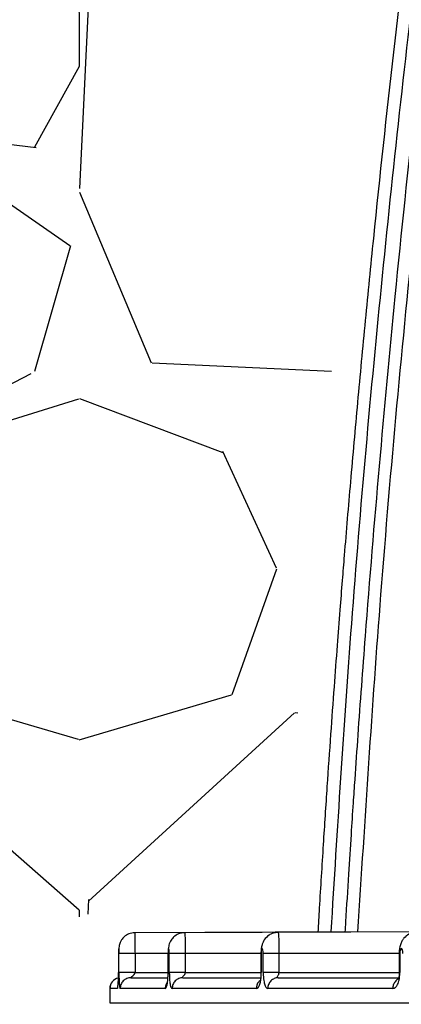
# Model space of a CAD drawing. Units: inches. Extents: x 1944 to 2407, y -1065 to -328.
# Drawn here: x 2015 to 2017, y -1042 to -1037 of the extents above; entities that cross this region are included whole.
import ezdxf

# ---------------------------------------------------------------- set-up
doc = ezdxf.new("R2010")
doc.units = ezdxf.units.IN
doc.header["$MEASUREMENT"] = 0
doc.linetypes.add('HIDDEN', pattern=[0.375, 0.25, -0.125])
doc.layers.add('0-BACKFILL INITIAL', color=253, linetype='Continuous')
doc.layers.add('Viewport', color=3, linetype='HIDDEN', plot=False)

msp = doc.modelspace()

# ---------------------------------------------------------------- hatches: boundary and pattern name
at = {"layer": '0-BACKFILL INITIAL'}
h = msp.add_hatch(dxfattribs=at)
h.set_pattern_fill('GRAVEL', color=256, scale=5)
h.set_pattern_definition([(228.012787504, (3.6, 5), (-40.00000000000031, -45.00000000000001), [0.67268, -66.5954402353685]), (184.969740728, (3.15, 4.5), (59.99999999999987, 5.000000000000176), [1.15434, -114.27962380615]), (132.510447078, (2, 4.4), (50.00000000000058, -54.99999999999932), [0.8139400000000001, -80.5801629804985]), (267.273689006, (0.05, 3.15), (5.000000000000121, 100.0000000000001), [1.05119, -104.067790208145]), (292.833654178, (0, 2.1), (-24.99999999999994, 60.00000000000014), [1.030775, -102.0468656404415]), (357.273689006, (0.4, 1.15), (-100.0000000000001, 5.000000000000128), [1.05119, -104.067790208145]), (37.6942404667, (1.45, 1.1), (-64.99999999999999, -49.99999999999986), [1.390145, -137.62424274458]), (72.2553283749, (2.55, 1.95), (35.00000000000014, 110), [1.31244, -129.9316074840669]), (121.429565615, (2.95, 3.2), (-40.0000000000001, 64.99999999999994), [1.05475, -104.420365548645]), (175.236358309, (2.4, 4.1), (54.99999999999992, -5.00000000000019), [1.20416, -59.0038128939615]), (222.397437798, (1.2, 4.2), (-59.99999999999982, -54.99999999999986), [1.55724, -154.1668750239745]), (138.814074834, (5, 3.1), (-35.00000000000016, 30), [0.5315049999999999, -52.61922406367349]), (171.46923439, (4.600000000000001, 3.45), (64.99999999999999, -9.999999999999975), [1.011185, -100.107557080785]), (225, (3.6, 3.6), (-5.551115123125783e-16, -4.999999999999664), [0.707105, -6.3639628118655]), (203.198590514, (3.25, 4.2), (24.99999999999995, 9.999999999999877), [0.38079, -37.6980755293195]), (291.801409486, (2.9, 4.050000000000001), (-4.99999999999842, 15.00000000000051), [0.538515, -26.3873090356725]), (30.96375653209999, (3.1, 3.55), (15.00000000000027, 9.999999999999897), [0.874645, -28.2801144742265]), (161.565051177, (3.85, 4), (10.00000000000006, -4.999999999999884), [0.632455, -15.178933300842]), (16.389540334, (0, 4.050000000000001), (49.99999999999983, 15.00000000000022), [0.886, -87.714225733347]), (70.3461759419, (0.8500000000000001, 4.3), (-20.0000000000061, -55.00000000001698), [0.7433049999999999, -73.58703873659499]), (293.198590514, (3.85, 5), (-9.999999999999853, 24.99999999999996), [0.761575, -37.3172905293195]), (343.610459666, (4.149999999999999, 4.3), (-49.99999999999983, 15.00000000000022), [0.8859999999999999, -87.71422573334497]), (339.44395478, (0, 0.95), (-25.00000000000018, 10.00000000000012), [0.8543999999999999, -41.86561872658749]), (294.775140569, (0.8, 0.65), (-25.00000000000003, 55.00000000000001), [0.71589, -70.87321531638]), (66.8014094864, (3.9, 0), (9.999999999999906, 24.99999999999985), [0.761575, -37.3172905293195]), (17.3540246363, (4.2, 0.7000000000000001), (-64.99999999999989, -19.99999999999982), [0.838155, -82.97711807120001]), (69.44395478040002, (1.45, 0), (-10.00000000000004, -24.99999999999977), [0.4272, -42.29281872658749]), (101.309932474, (3.6, 0), (-4.999999999999819, 20.00000000000006), [0.25495, -25.240147567964]), (165.963756532, (3.55, 0.25), (14.99999999999979, -5.000000000000007), [1.030775, -19.5847531280885]), (186.009005957, (2.55, 0.5), (50.00000000000023, 4.999999999999916), [0.9552499999999999, -94.56961587271401]), (303.690067526, (3.1, 3.1), (-4.999999999999936, 9.999999999999929), [0.7211099999999998, -17.30664637732]), (353.157226587, (3.5, 2.5), (85.00000000000007, -10.00000000000026), [1.25897, -124.6378131201415]), (60.9453959009, (4.75, 2.35), (-19.99999999999988, -34.99999999999989), [0.51478, -50.963370704935]), (90, (5, 2.8), (-4.999999999999999, 5), [0.3, -4.699999999999999]), (120.256437164, (2.45, 0.65), (20.00000000000004, -35.00000000000004), [0.69462, -68.76759994724901]), (48.01278750420001, (2.1, 1.25), (40, 44.99999999999987), [1.34536, -65.92276023536849]), (0, (3, 2.25), (5, 5), [1.3, -3.7]), (325.3048464690001, (4.3, 2.25), (50.0000000000007, -34.99999999999913), [0.7905699999999999, -78.26637150420999]), (254.054604099, (4.95, 1.8), (-5.000000000000188, -20.00000000000002), [0.72801, -35.6725394464025]), (207.645975364, (4.75, 1.1), (-94.99999999999974, -50.00000000000024), [1.185325, -117.347370911297]), (175.42607874, (3.7, 0.55), (-64.99999999999977, 5.000000000000007), [1.253995, -124.1453670398445])])
edge = h.paths.add_edge_path()
edge.add_line((2040.365969682313, -1019.815851493502), (1989.58672424447, -1019.879075011081))
edge.add_line((1989.58672424447, -1019.879075011081), (1989.528341698967, -1042.131717741896))
edge.add_line((1989.528341698967, -1042.131717741896), (2014.864130457097, -1042.131716393515))
edge.add_arc((2015.145690828085, -1042.165150326493), 0.2835384813128269, 88.44402172349947, 173.2281131531994, ccw=False)
edge.add_line((2015.15338992032, -1041.881716393514), (2015.815338260747, -1041.881716393514))
edge.add_arc((2015.795575834363, -1041.48649306238), 0.3957171148294144, 272.8625874085969, 352.3657201661589)
edge.add_arc((2094.984374059455, -1047.552314301186), 79.02570192376155, 165.4510090578017, 175.6360119453807, ccw=False)
edge.add_arc((2020.462815793318, -1028.821574067447), 2.266713861836329, 82.24367554478903, 150.3563231403257, ccw=False)
edge.add_arc((2021.45326702572, -1027.513063094126), 1.1607876990999, 59.661851878984294, 126.136842760955, ccw=False)
edge.add_arc((2010.875950401281, -1030.901591156379), 11.99591348627896, 12.540616641311487, 21.46838038498089, ccw=False)
edge.add_line((2022.585669330899, -1028.29689866788), (2022.959752738864, -1026.722375345994))
edge.add_arc((2023.520631425487, -1027.423359425503), 0.8977547442548871, 52.78765832145808, 128.6643644096549, ccw=False)
edge.add_line((2024.063567168791, -1026.708387846016), (2024.576597156131, -1028.556389533141))
edge.add_line((2024.576597156131, -1028.556389533141), (2024.685028128902, -1028.727048203729))
edge.add_line((2024.685028128902, -1028.727048203729), (2026.030461798765, -1028.740485140389))
edge.add_arc((1938.083012246543, -999.3700951866062), 92.72202375260058, 341.5330591094651, 342.6413591595874)
edge.add_line((2026.582098913256, -1027.033886465739), (2026.824269847776, -1026.818879520832))
edge.add_arc((2027.815593151702, -1027.897350451068), 1.464862259829115, 19.98478094941919, 132.5890145931643, ccw=False)
edge.add_line((2029.192246439356, -1027.396703703489), (2029.554456920158, -1028.675019970067))
edge.add_arc((2030.588621037491, -1041.30753300978), 12.67477341494165, 83.45401005796691, 94.68009798177428, ccw=False)
edge.add_line((2032.033553995599, -1028.715390623884), (2032.282736048774, -1027.389011775377))
edge.add_arc((2033.707968992196, -1027.959312579073), 1.535099980362699, 3.1419039994221976, 158.1913953712148, ccw=False)
edge.add_line((2035.240761490163, -1027.875175144568), (2035.409258210623, -1028.679217017978))
edge.add_arc((2036.691512104844, -1043.169325096498), 14.54673183833527, 85.02891452211139, 95.05702664353089, ccw=False)
edge.add_line((2037.952030035814, -1028.677309994307), (2038.34857201075, -1027.071133271158))
edge.add_arc((2039.534482650912, -1027.781476537199), 1.38237896470418, 58.43149843562361, 149.0790031381125, ccw=False)
edge.add_line((2040.258182353223, -1026.603669106873), (2040.321512293859, -1026.0245124014))
edge.add_arc((2048.798304480544, -1024.516820780519), 8.609828093516938, 167.678227133628, 190.0852259224802, ccw=False)
edge.add_line((2040.386807646447, -1022.679469205591), (2040.365532924102, -1021.787811962235))
edge.add_arc((2083.966881447219, -1022.839674744507), 43.61403453416159, 178.6180333305639, 181.598525804647)
edge.add_line((2040.369820050756, -1024.056328327124), (2040.355751838898, -1023.428582413939))
edge.add_arc((2001.015430684492, -1022.140227291438), 39.36141165473482, 358.1242924240325, 361.1265689764284)
edge.add_line((2040.369233875262, -1021.366339783047), (2040.369969468039, -1021.588500061514))
edge.add_line((2040.369969468039, -1021.588500061514), (2040.369004002519, -1022.510174974533))
edge.add_line((2040.369004002519, -1022.510174974533), (2040.366176567782, -1024.091356920909))
edge.add_arc((2040.332414700036, -1025.598395818814), 1.507417030390823, 88.7166296682884, 94.00518410080204)
edge.add_line((2040.227126545674, -1024.094660300825), (2040.225586398296, -1025.802507716915))
edge.add_line((2040.225586398296, -1025.802507716915), (2040.367923600627, -1020.886017172547))
edge.add_line((2040.367923600627, -1020.886017172547), (2040.36936030527, -1020.431303735566))
edge.add_line((2040.36936030527, -1020.431303735566), (2040.365969682313, -1019.815851493502))

# ---------------------------------------------------------------- linework, layer by layer
at = {"color": 7, "linetype": 'Continuous', "lineweight": 25}
for p, q in [((2016.513261313356, -1041.988256001803), (2015.341022276595, -1041.993370891872)), ((2016.916823331497, -1041.987188891919), (2015.619042598316, -1041.992851564462)), ((2017.581663789747, -1041.985422430969), (2016.139453073592, -1041.99171530221)), ((2015.250098582929, -1042.107812292681), (2015.250098582929, -1042.213979248881)), ((2015.250225546311, -1042.107978157947), (2015.250225546311, -1042.213979248881)), ((2015.252881921907, -1042.213979248881), (2015.252881921907, -1042.107978157837)), ((2015.342355823592, -1042.107978157837), (2015.342355823592, -1042.213979248881)), ((2015.526061257679, -1042.107806316955), (2015.526061257679, -1042.213979248881)), ((2015.526858575736, -1042.107978153089), (2015.526858575736, -1042.213979248881)), ((2015.533644579224, -1042.213979248881), (2015.533644579224, -1042.107978152807)), ((2015.622438119057, -1042.107978152807), (2015.622438119057, -1042.213979248881)), ((2016.044129033092, -1042.107762120819), (2016.044129033092, -1042.213979248881)), ((2016.046184815381, -1042.10797814237), (2016.046184815381, -1042.213979248881)), ((2016.057676857979, -1042.213979248881), (2016.057676857979, -1042.107978141893)), ((2016.145200529608, -1042.107978141893), (2016.145200529608, -1042.213979248881)), ((2016.81477194902, -1042.107978125978), (2016.81477194902, -1042.213979248881)), ((2016.818699738392, -1042.107978125978), (2016.818699738392, -1042.213979248881)), ((2015.526708676337, -1042.213979248881), (2015.526712087879, -1042.2234746751)), ((2015.319428875552, -1042.243979248881), (2015.52157176948, -1042.243979248881)), ((2015.608982751951, -1042.243979248881), (2016.041264336372, -1042.243979248881)), ((2016.141345379138, -1042.243979248881), (2016.812603363736, -1042.243979248881)), ((2015.201928990296, -1042.303979248881), (2015.201928990296, -1042.383979248881)), ((2015.243957935336, -1042.303979248881), (2015.201928990296, -1042.303979248881)), ((2015.202289007843, -1042.303979248881), (2015.202289007843, -1042.383979248881)), ((2015.510456876832, -1042.303979248881), (2015.259528546887, -1042.303979248881)), ((2016.01893955371, -1042.303979248881), (2015.549550957066, -1042.303979248881)), ((2016.779638583859, -1042.303979248881), (2016.082775012453, -1042.303979248881)), ((2015.201928990296, -1042.383979248881), (2020.223131569291, -1042.383979248881))]:
    msp.add_line(p, q, dxfattribs=at)
at = {"color": 8, "linetype": 'Continuous', "lineweight": 25}
for p, q in [((2015.526061257679, -1042.107978150206), (2015.342355823591, -1042.107978157837)), ((2016.044129033092, -1042.107978135292), (2015.622438119058, -1042.107978152807)), ((2016.044209640909, -1042.10797814237), (2016.046184815381, -1042.10797814237)), ((2016.81477194902, -1042.107978114082), (2016.145200529609, -1042.107978141893)), ((2015.342355823592, -1042.213979248881), (2015.526061257679, -1042.213979248881)), ((2015.622438119057, -1042.213979248881), (2016.044129033092, -1042.213979248881)), ((2016.044209640909, -1042.213979248881), (2016.046184815381, -1042.213979248881)), ((2016.145200529608, -1042.213979248881), (2016.81477194902, -1042.213979248881)), ((2016.818699738392, -1042.213979248881), (2016.81509704122, -1042.213979248881))]:
    msp.add_line(p, q, dxfattribs=at)
at = {"color": 7, "linetype": 'Continuous', "lineweight": 25}
msp.add_arc((2015.261928990296, -1042.303979248881), 0.05999999999999872, 101.8366106303374, 180, dxfattribs=at)
at = {"color": 8, "linetype": 'Continuous', "lineweight": 25}
msp.add_arc((2015.262287753379, -1042.303977009574), 0.05999874557787564, 102.1900712408017, 180.0021384252369, dxfattribs=at)
at = {"color": 7, "linetype": 'Continuous', "lineweight": 25}
for points, knots in [([(2020.386589394385, -1026.603775503198), (2020.282598128017, -1026.611284731119), (2020.076021961439, -1026.626201633012), (2019.779580701097, -1026.704742245759), (2019.506093174562, -1026.818248099042), (2019.261384894934, -1026.962944691545), (2019.047371521266, -1027.130932020713), (2018.864517300465, -1027.316410424631), (2018.712538097427, -1027.513216052457), (2018.59379409891, -1027.711062672126), (2018.506393233699, -1027.897184240843), (2018.453883278923, -1028.049191319962), (2018.412415005379, -1028.16691425954), (2018.38073266064, -1028.259418946901), (2018.351271327066, -1028.346810401921), (2018.312440325499, -1028.464089397116), (2018.263343008641, -1028.616494480434), (2018.185864900506, -1028.866861185729), (2018.090528843753, -1029.194918787434), (2017.975180796166, -1029.631260262778), (2017.860078806724, -1030.11936713611), (2017.756528673125, -1030.642339609088), (2017.605861022633, -1031.460218111772), (2017.411221367986, -1032.57203428009), (2017.154318699435, -1034.200806918603), (2016.899301101407, -1036.052040360462), (2016.724647064347, -1037.585820017026), (2016.625580806786, -1038.582128000907), (2016.58297038674, -1039.034322307954), (2016.544073944968, -1039.470806459132), (2016.51622383094, -1039.801288605679), (2016.496939600962, -1040.03889311568), (2016.48367681985, -1040.205842427836), (2016.468385274249, -1040.403436191488), (2016.45109266622, -1040.634102645727), (2016.432196191422, -1040.896001345974), (2016.411970891131, -1041.188764933346), (2016.390850597681, -1041.512036143969), (2016.373895546514, -1041.782905315649), (2016.364591144715, -1041.946052469157), (2016.362042350111, -1041.990744067124)], [0, 0, 0, 0, 0.01869637824340457, 0.03713990877629125, 0.0547908579354761, 0.07175656101524114, 0.08804325310855138, 0.1035345752310865, 0.1184289405178741, 0.1326057787935976, 0.1449084486164744, 0.1552908915442896, 0.1614782434121516, 0.1673336253409437, 0.1728562064733795, 0.1780462514514942, 0.1895273998677438, 0.2016206324808068, 0.2251279704829547, 0.2508946063339302, 0.2826949243403328, 0.3152020200581855, 0.3466579771475031, 0.4320999696670418, 0.5179665041742272, 0.6428704447187621, 0.7677822776125534, 0.7952604312214597, 0.8227385836569824, 0.849377994309159, 0.8739848222078872, 0.8823195919761064, 0.8922037641315859, 0.9040715812217511, 0.9179232348032189, 0.9337590089538412, 0.951243683372328, 0.9706431656870351, 0.9919581567407403, 1, 1, 1, 1]), ([(2020.390742461348, -1026.67365219484), (2020.29364603088, -1026.680430813683), (2020.097115562507, -1026.694151247378), (2019.809181691719, -1026.768551677266), (2019.532986908232, -1026.882309890951), (2019.276758468681, -1027.036002600505), (2019.045793359004, -1027.225193982095), (2018.879621641168, -1027.408208304372), (2018.765016156145, -1027.565921248575), (2018.689058404435, -1027.687671706784), (2018.622282366073, -1027.81412334519), (2018.565057957817, -1027.942427252257), (2018.525676379869, -1028.055889418623), (2018.492371749879, -1028.149968911344), (2018.425585572906, -1028.342941945575), (2018.299256361571, -1028.726317400057), (2018.12992612121, -1029.305440578337), (2017.964186391863, -1029.965098264614), (2017.809253263292, -1030.727543522401), (2017.65416665055, -1031.588954716453), (2017.488207383788, -1032.547779235128), (2017.333866987093, -1033.508170447336), (2017.141713103401, -1034.791052776908), (2016.927702338148, -1036.39874060328), (2016.714217007604, -1038.333155674601), (2016.545874013028, -1040.19657187194), (2016.46984796026, -1041.416262316083), (2016.434172795102, -1041.988601092754)], [0, 0, 0, 0, 0.01756987230994009, 0.03556274126344781, 0.05348231607925981, 0.07142864528872167, 0.08937931524070564, 0.1072837979081598, 0.1159499570544096, 0.1246082279987817, 0.1332072376418261, 0.1417900912181309, 0.1499807662893655, 0.1549134944161701, 0.1598375203214235, 0.186903862331304, 0.2278934765538125, 0.2689113171189046, 0.3098495842723463, 0.3685474917924641, 0.4271742760588642, 0.4857990617724784, 0.5444287064218234, 0.6617291547785111, 0.7790362406564751, 0.8963129306139228, 1, 1, 1, 1]), ([(2020.343994755752, -1027.01116985512), (2020.25568629874, -1027.020832011378), (2020.084566730034, -1027.039554838926), (2019.844229273153, -1027.10580528949), (2019.630454050167, -1027.19004089004), (2019.426441731604, -1027.297186119722), (2019.23798575382, -1027.424189749575), (2019.070943614574, -1027.566397836528), (2018.938532842686, -1027.703145579572), (2018.827606453717, -1027.838563517357), (2018.728671317835, -1027.981309132725), (2018.625840224307, -1028.159739523484), (2018.538423025609, -1028.357362717085), (2018.473173218788, -1028.55913036728), (2018.413430418196, -1028.736713733648), (2018.356609976247, -1028.914913066402), (2018.276952485944, -1029.173354488863), (2018.179425935541, -1029.511673476832), (2018.063749433886, -1029.953387836509), (2017.952325315076, -1030.430128874993), (2017.851274336358, -1030.935574494311), (2017.709920886168, -1031.725593948643), (2017.52522974179, -1032.798480693122), (2017.274594451372, -1034.417811508479), (2017.02035651576, -1036.30041050988), (2016.792590652014, -1038.361495445626), (2016.666043553979, -1039.802489853543), (2016.604326537353, -1040.617622227594), (2016.58499674541, -1040.883661411158), (2016.569863748291, -1041.100533294441), (2016.557370042497, -1041.285163134404), (2016.545773201869, -1041.460768432156), (2016.531734912286, -1041.681588846962), (2016.5204812643, -1041.863048795445), (2016.514260414187, -1041.970922723932), (2016.513155385084, -1041.990084707951)], [0, 0, 0, 0, 0.01644183844431416, 0.03186014565928042, 0.04603150564389492, 0.05896447116333872, 0.07449426925025991, 0.08804942320388884, 0.09955120011762207, 0.1097286521296145, 0.1204620168380193, 0.1317045535014194, 0.1478566836284752, 0.1603944224750329, 0.1709948521083072, 0.1825853194617685, 0.1950590236599459, 0.2211188739597079, 0.2478364006170471, 0.2796817136600695, 0.3118457051199834, 0.3433587435044919, 0.4284311084176874, 0.5136172624956756, 0.6470529300762908, 0.7804923324184536, 0.897916056593035, 0.915138548202392, 0.9320047046246052, 0.9473547317613775, 0.9554321544229081, 0.9663030032810349, 0.9799729945379467, 0.996442540250573, 0.9999999999999999, 0.9999999999999999, 0.9999999999999999, 0.9999999999999999]), ([(2016.585515031972, -1041.988634506254), (2016.625340466755, -1041.361896548403), (2016.709765721795, -1040.033285518188), (2016.898934901071, -1038.007151732361), (2017.090920612731, -1036.335022952079), (2017.255328811799, -1035.089778472843), (2017.371336476581, -1034.268991662775), (2017.495031573012, -1033.449272760685), (2017.626063300686, -1032.630597541779), (2017.765775109536, -1031.812565010833), (2017.899525777259, -1031.051766460402), (2018.039488279795, -1030.350445007792), (2018.195723750039, -1029.712220158703), (2018.364341577856, -1029.11347904517), (2018.500720444786, -1028.697861405857), (2018.585079755433, -1028.443133566904), (2018.632307134052, -1028.316846759181), (2018.696493357781, -1028.179879950351), (2018.771070037983, -1028.046669208961), (2018.88118347245, -1027.88060264906), (2019.038884960949, -1027.691063313993), (2019.25658546096, -1027.49484195676), (2019.501283719319, -1027.330943973936), (2019.769310168233, -1027.204259855788), (2020.054312212727, -1027.114799636158), (2020.252300797001, -1027.09212390702), (2020.3511054704, -1027.080807759577)], [0, 0, 0, 0, 0.1171512861236967, 0.2483469989300048, 0.3795731857512396, 0.4311193680394492, 0.4826647898565772, 0.5342138111797302, 0.5857704609230552, 0.6373329637180288, 0.6890292488134248, 0.7298760188590138, 0.7707194713928576, 0.8115771096901037, 0.8458845126876116, 0.8523094665056284, 0.8616375035082312, 0.8710176966565948, 0.8804985239857694, 0.8900924232871592, 0.908159726526732, 0.9263275646184046, 0.944589823517174, 0.9628927036501679, 0.9814818904332552, 1, 1, 1, 1]), ([(2015.34102233636, -1041.993370891814), (2015.329646968821, -1041.994675719591), (2015.308204952014, -1041.997135256747), (2015.283002648544, -1042.013387428484), (2015.267484165884, -1042.031136698829), (2015.259220938218, -1042.046591845984), (2015.254895838176, -1042.059527494844), (2015.252947642926, -1042.071017999285), (2015.251881857605, -1042.08361670747), (2015.251346722646, -1042.096605702032), (2015.251252969361, -1042.104064981923), (2015.251203785912, -1042.107978157947)], [0, 0, 0, 0, 0.1985755105578917, 0.3743052187254053, 0.5137607333601077, 0.6133813485663455, 0.6823601961760148, 0.7648242116984117, 0.8700113822479798, 0.9318073125294475, 1, 1, 1, 1]), ([(2015.619042594636, -1041.992851564461), (2015.607287023491, -1041.994241550178), (2015.585376360103, -1041.996832280036), (2015.559963557832, -1042.013698750666), (2015.544941844641, -1042.030976823075), (2015.536908344685, -1042.045449853198), (2015.532559922855, -1042.057050005503), (2015.529840574062, -1042.068574555495), (2015.528008366487, -1042.08217706885), (2015.526996516013, -1042.096073678139), (2015.526807311824, -1042.103898786085), (2015.526708676338, -1042.107978153089)], [0, 0, 0, 0, 0.2062723329964205, 0.3844614267536832, 0.5191887239872522, 0.6066681654147182, 0.6680046829407676, 0.7530330377747732, 0.8640249442173737, 0.9291138014178912, 1, 1, 1, 1]), ([(2016.139452978288, -1041.99171530236), (2016.130250890587, -1041.992574389317), (2016.112648158741, -1041.994217742197), (2016.085323936491, -1042.007749563713), (2016.066504830066, -1042.026504558143), (2016.05553215182, -1042.046364565356), (2016.050148553527, -1042.061398672879), (2016.046728518242, -1042.07812955826), (2016.044912363826, -1042.094502208996), (2016.044612248731, -1042.103390646688), (2016.04445735349, -1042.10797814237)], [0, 0, 0, 0, 0.1611536694385366, 0.3082718749953429, 0.5265021436325207, 0.6083155787299583, 0.7140048551468559, 0.8453694344470748, 0.9201921556677618, 1, 1, 1, 1]), ([(2016.912934501922, -1041.989980950221), (2016.905131011667, -1041.990594887039), (2016.890011004074, -1041.991784448254), (2016.864852405756, -1042.002041735896), (2016.844935181338, -1042.018205374503), (2016.831453043123, -1042.037436617077), (2016.823392374274, -1042.054865406978), (2016.818192237821, -1042.074443813409), (2016.815495366514, -1042.093126813068), (2016.815102277306, -1042.102953433743), (2016.81490127715, -1042.107978125978)], [0, 0, 0, 0, 0.1348428471842857, 0.2612708937293157, 0.4648364568287597, 0.5591715652540433, 0.6811469659967823, 0.829731972978914, 0.9129360477391048, 1, 1, 1, 1]), ([(2015.252881921907, -1042.107978157837), (2015.252881921907, -1042.101462685361), (2015.252737635209, -1042.095132509076), (2015.252236714716, -1042.085963425078), (2015.251890446194, -1042.083365930283), (2015.251198861493, -1042.083374148227), (2015.250854519738, -1042.086024765191), (2015.250368251249, -1042.095095449816), (2015.250225546311, -1042.101462685715), (2015.250225546311, -1042.107978157947)], [0, 0, 0, 0, 0.25, 0.25, 0.5, 0.5, 0.75, 0.75, 1, 1, 1, 1]), ([(2015.342355823591, -1042.107978157837), (2015.331016085541, -1042.107978157837), (2015.319689640825, -1042.107978157837), (2015.298647709414, -1042.107978157837), (2015.288939333574, -1042.107978157837), (2015.272505793465, -1042.107978157837), (2015.265786182704, -1042.107978157837), (2015.256281235691, -1042.107978157837), (2015.253499111515, -1042.107978157837), (2015.252881921907, -1042.107978157837)], [0, 0, 0, 0, 0.25, 0.25, 0.5, 0.5, 0.75, 0.75, 1, 1, 1, 1]), ([(2015.527017864666, -1042.107978153089), (2015.526772443407, -1042.107978153089), (2015.525245755985, -1042.107978153089), (2015.52612264784, -1042.107978153089), (2015.526858575736, -1042.107978153089)], [0, 0, 0, 0, 0.1607540974259354, 1, 1, 1, 1]), ([(2015.533644579224, -1042.107978152807), (2015.533644579224, -1042.101299087874), (2015.533275409967, -1042.09481857481), (2015.532000258985, -1042.085476136771), (2015.531121448061, -1042.082847380086), (2015.529360693139, -1042.082854033225), (2015.528480449616, -1042.085536881801), (2015.527229655427, -1042.094778948588), (2015.526858575736, -1042.101299135996), (2015.526858575736, -1042.107978153089)], [0, 0, 0, 0, 0.25, 0.25, 0.5, 0.5, 0.75, 0.75, 1, 1, 1, 1]), ([(2015.622438119058, -1042.107978152807), (2015.611699300024, -1042.107978152807), (2015.600971876871, -1042.107978152807), (2015.580888495754, -1042.107978152807), (2015.5715380003, -1042.107978152807), (2015.555394962883, -1042.107978152807), (2015.548606811689, -1042.107978152807), (2015.538450664487, -1042.107978152807), (2015.535085430864, -1042.107978152807), (2015.533644579224, -1042.107978152807)], [0, 0, 0, 0, 0.25, 0.25, 0.5, 0.5, 0.75, 0.75, 1, 1, 1, 1]), ([(2016.057676857979, -1042.107978141893), (2016.057676857979, -1042.100944586588), (2016.05704152149, -1042.094138320152), (2016.054878545493, -1042.084414235267), (2016.05340084847, -1042.081712553938), (2016.05043761966, -1042.081716315904), (2016.048953640585, -1042.084473697777), (2016.046825890772, -1042.094094462372), (2016.046184815381, -1042.100944912359), (2016.046184815381, -1042.10797814237)], [0, 0, 0, 0, 0.25, 0.25, 0.5, 0.5, 0.75, 0.75, 1, 1, 1, 1]), ([(2016.145200529609, -1042.107978141893), (2016.135069366614, -1042.107978141893), (2016.124947922423, -1042.107978141893), (2016.105859380119, -1042.107978141893), (2016.096896397585, -1042.107978141893), (2016.081138020956, -1042.107978141893), (2016.074346024439, -1042.107978141893), (2016.06369799549, -1042.107978141893), (2016.059844258821, -1042.107978141893), (2016.057676857979, -1042.107978141893)], [0, 0, 0, 0, 0.25, 0.25, 0.5, 0.5, 0.75, 0.75, 1, 1, 1, 1]), ([(2016.83589915338, -1042.107978125265), (2016.83589915338, -1042.100393131646), (2016.834922773412, -1042.09308607688), (2016.831674185112, -1042.082788342263), (2016.829485279774, -1042.079980559925), (2016.825090525396, -1042.07997957887), (2016.822887853922, -1042.082843848479), (2016.819685844837, -1042.093037765371), (2016.818699738392, -1042.10039443372), (2016.818699738392, -1042.107978125978)], [0, 0, 0, 0, 0.25, 0.25, 0.5, 0.5, 0.75, 0.75, 1, 1, 1, 1]), ([(2015.243957935336, -1042.303979248881), (2015.244768788907, -1042.303979246782), (2015.245487348869, -1042.301682519161), (2015.246820144696, -1042.294767327335), (2015.247434306274, -1042.290059356291), (2015.248554958244, -1042.277603161655), (2015.24906338616, -1042.269900151646), (2015.249676902972, -1042.253966540543), (2015.249856133797, -1042.247915086292), (2015.250128179227, -1042.233366561358), (2015.250225545945, -1042.224912705195), (2015.250225546311, -1042.213979248881)], [0, 0, 0, 0, 0.25, 0.25, 0.5, 0.5, 0.75, 0.75, 0.875, 0.875, 1, 1, 1, 1]), ([(2015.252881921907, -1042.213979248881), (2015.252881922579, -1042.23481592081), (2015.253212602072, -1042.248004605355), (2015.254023383271, -1042.26933773999), (2015.25453537786, -1042.277191609191), (2015.255694903249, -1042.289900755229), (2015.256344042611, -1042.2947134745), (2015.257795069472, -1042.301713990584), (2015.258596228513, -1042.30397924695), (2015.259528546887, -1042.303979248881)], [0, 0, 0, 0, 0.25, 0.25, 0.5, 0.5, 0.75, 0.75, 1, 1, 1, 1]), ([(2015.342355823592, -1042.213979248881), (2015.332065784636, -1042.213979248887), (2015.32103277206, -1042.213979248892), (2015.299648599816, -1042.213979248899), (2015.289354409979, -1042.213979248902), (2015.272090717061, -1042.213979248902), (2015.265170874978, -1042.213979248899), (2015.255856695311, -1042.213979248892), (2015.253441979387, -1042.213979248887), (2015.252881921907, -1042.213979248881)], [0, 0, 0, 0, 0.25, 0.25, 0.5, 0.5, 0.75, 0.75, 1, 1, 1, 1]), ([(2015.319428875552, -1042.243979248881), (2015.31844527978, -1042.243979248881), (2015.319481658287, -1042.24256911219), (2015.323568277428, -1042.23876569205), (2015.326625346431, -1042.236380974478), (2015.332883347206, -1042.231330056615), (2015.336082652581, -1042.228665047368), (2015.34083574626, -1042.222547784725), (2015.342355823658, -1042.219169453379), (2015.342355823592, -1042.213979248881)], [0, 0, 0, 0, 0.25, 0.25, 0.5, 0.5, 0.75, 0.75, 1, 1, 1, 1]), ([(2015.510456876832, -1042.303979248881), (2015.51257825504, -1042.303979246771), (2015.514452312765, -1042.301694552262), (2015.51793036974, -1042.294907130025), (2015.519533644052, -1042.290311334076), (2015.522463297586, -1042.278097829612), (2015.523794559958, -1042.270529370734), (2015.525406434835, -1042.254639787317), (2015.525878540672, -1042.248576710735), (2015.526598008342, -1042.233866864756), (2015.526858574725, -1042.225271988733), (2015.526858575736, -1042.213979248881)], [0, 0, 0, 0, 0.25, 0.25, 0.5, 0.5, 0.75, 0.75, 0.875, 0.875, 1, 1, 1, 1]), ([(2015.533644579224, -1042.213979248881), (2015.53364458082, -1042.234526171279), (2015.534434373246, -1042.247717793567), (2015.536375763387, -1042.269130777502), (2015.537602443183, -1042.277077367077), (2015.540381649178, -1042.289922238109), (2015.541938420828, -1042.294777988147), (2015.545415059146, -1042.301774946492), (2015.54733418259, -1042.303979247194), (2015.549550957066, -1042.303979248881)], [0, 0, 0, 0, 0.25, 0.25, 0.5, 0.5, 0.75, 0.75, 1, 1, 1, 1]), ([(2015.622438119057, -1042.213979248881), (2015.612593443909, -1042.213979248889), (2015.602112973334, -1042.213979248896), (2015.58174520296, -1042.213979248906), (2015.571901394379, -1042.213979248908), (2015.555031568804, -1042.213979248908), (2015.548044100738, -1042.213979248906), (2015.53801647364, -1042.213979248896), (2015.534965461557, -1042.213979248889), (2015.533644579224, -1042.213979248881)], [0, 0, 0, 0, 0.25, 0.25, 0.5, 0.5, 0.75, 0.75, 1, 1, 1, 1]), ([(2015.608982751951, -1042.243979248881), (2015.606711280658, -1042.243979248881), (2015.606622872694, -1042.242589015333), (2015.608643781474, -1042.238785541637), (2015.610765894729, -1042.236386639182), (2015.615349840435, -1042.231297889272), (2015.61780741273, -1042.228609636868), (2015.621389910457, -1042.222474733625), (2015.622438120035, -1042.219097347237), (2015.622438119057, -1042.213979248881)], [0, 0, 0, 0, 0.25, 0.25, 0.5, 0.5, 0.75, 0.75, 1, 1, 1, 1]), ([(2016.01893955371, -1042.303979248881), (2016.022397975501, -1042.303979246846), (2016.025470428694, -1042.301734988008), (2016.031202315276, -1042.295130016494), (2016.033860724047, -1042.290676953592), (2016.038744178361, -1042.278758685129), (2016.040977592682, -1042.271348736619), (2016.043700668934, -1042.25550530896), (2016.04450232501, -1042.24942596931), (2016.045731692387, -1042.234511399145), (2016.046184813542, -1042.225741442202), (2016.046184815381, -1042.213979248881)], [0, 0, 0, 0, 0.25, 0.25, 0.5, 0.5, 0.75, 0.75, 0.875, 0.875, 1, 1, 1, 1]), ([(2016.044457353484, -1042.213979248881), (2016.044485008973, -1042.218782150994), (2016.044534646438, -1042.227402641648), (2016.044193169068, -1042.237281383494), (2016.044048277903, -1042.243490700531), (2016.04393296818, -1042.247302436306), (2016.044361666326, -1042.247970834388), (2016.044507552475, -1042.248198290521)], [0, 0, 0, 0, 0.2859055349966931, 0.5131576565166415, 0.714399248844484, 0.9028099506266049, 1, 1, 1, 1]), ([(2016.057676857979, -1042.213979248881), (2016.057676860496, -1042.234383954182), (2016.058913266322, -1042.247599312565), (2016.061957751516, -1042.269109322214), (2016.063883929431, -1042.277133759267), (2016.068262645185, -1042.290070009244), (2016.070722359045, -1042.294937657683), (2016.076227844898, -1042.301870098368), (2016.079273784867, -1042.303979247534), (2016.082775012453, -1042.303979248881)], [0, 0, 0, 0, 0.25, 0.25, 0.5, 0.5, 0.75, 0.75, 1, 1, 1, 1]), ([(2016.145200529608, -1042.213979248881), (2016.135822273163, -1042.213979248881), (2016.1259064036, -1042.213979248881), (2016.106584110769, -1042.213979248881), (2016.097210256211, -1042.213979248881), (2016.080824162329, -1042.213979248881), (2016.073841234449, -1042.213979248881), (2016.06327302292, -1042.213979248881), (2016.059683186465, -1042.213979248881), (2016.057676857979, -1042.213979248881)], [0, 0, 0, 0, 0.25, 0.25, 0.5, 0.5, 0.75, 0.75, 1, 1, 1, 1]), ([(2016.141345379138, -1042.243979248881), (2016.137789089771, -1042.243979248881), (2016.136552053629, -1042.242620361495), (2016.136467293406, -1042.238834930972), (2016.137634582013, -1042.236429901156), (2016.14051543724, -1042.231312959678), (2016.142221813291, -1042.228603611029), (2016.144624158457, -1042.222444353275), (2016.145200531505, -1042.219061979534), (2016.145200529608, -1042.213979248881)], [0, 0, 0, 0, 0.2500000000000004, 0.2500000000000004, 0.5000000000000008, 0.5000000000000008, 0.7500000000000003, 0.7500000000000003, 1, 1, 1, 1]), ([(2016.779638583859, -1042.303979248881), (2016.78447508434, -1042.303979246991), (2016.788808898007, -1042.301802413584), (2016.796945811339, -1042.295435707324), (2016.800748208484, -1042.291158049543), (2016.807777952771, -1042.279595211355), (2016.811017931746, -1042.27237355143), (2016.81500368031, -1042.256586437936), (2016.816184686212, -1042.250488927337), (2016.818010829702, -1042.235326383978), (2016.818699735415, -1042.226347478901), (2016.818699738392, -1042.213979248881)], [0, 0, 0, 0, 0.25, 0.25, 0.5, 0.5, 0.75, 0.75, 0.875, 0.875, 1, 1, 1, 1]), ([(2016.814901277132, -1042.213979248881), (2016.814909575725, -1042.217963517711), (2016.814924761571, -1042.225254451666), (2016.814518462397, -1042.233439835431), (2016.814271246273, -1042.238845890781), (2016.814172622943, -1042.243124472644), (2016.814901028184, -1042.243957097589), (2016.815356159583, -1042.244477348866)], [0, 0, 0, 0, 0.2208211346650908, 0.4040872686016748, 0.571470434975938, 0.7322407229504789, 1, 1, 1, 1]), ([(2015.319428875552, -1042.243979248881), (2015.311587940866, -1042.243979248881), (2015.303750091251, -1042.245540888281), (2015.289261933106, -1042.25155206558), (2015.282617325046, -1042.255999238337), (2015.27152856887, -1042.267106445683), (2015.267088783707, -1042.273762110059), (2015.261087592109, -1042.28827437582), (2015.259528546887, -1042.296125267247), (2015.259528546887, -1042.303979248881)], [0, 0, 0, 0, 0.25, 0.25, 0.5, 0.5, 0.75, 0.75, 1, 1, 1, 1]), ([(2015.608982751951, -1042.243979248881), (2015.601203148193, -1042.243979248881), (2015.593426605376, -1042.245540888281), (2015.57905177201, -1042.25155206558), (2015.572459137342, -1042.255999238337), (2015.561457116198, -1042.267106445683), (2015.557052058545, -1042.273762110059), (2015.551097807608, -1042.28827437582), (2015.549550957066, -1042.296125267247), (2015.549550957066, -1042.303979248881)], [0, 0, 0, 0, 0.25, 0.25, 0.5, 0.5, 0.75, 0.75, 1, 1, 1, 1]), ([(2016.141345379138, -1042.243979248881), (2016.133678536067, -1042.243979248881), (2016.126014709572, -1042.245540888281), (2016.111848230788, -1042.25155206558), (2016.105351152404, -1042.255999238337), (2016.094508598952, -1042.267106445683), (2016.090167389968, -1042.273762110059), (2016.084299442324, -1042.28827437582), (2016.082775012453, -1042.296125267247), (2016.082775012453, -1042.303979248881)], [0, 0, 0, 0, 0.25, 0.25, 0.5, 0.5, 0.75, 0.75, 1, 1, 1, 1])]:
    msp.add_open_spline(points, degree=3, knots=knots, dxfattribs=at)
at = {"color": 8, "linetype": 'Continuous', "lineweight": 25}
for points, knots in [([(2015.341022315386, -1041.993379782258), (2015.341195818417, -1041.995090219638), (2015.341543195853, -1041.998514755503), (2015.341984612415, -1042.024967178852), (2015.342295079564, -1042.062859091786), (2015.342335568246, -1042.09293301956), (2015.342355823592, -1042.107978157837)], [0, 0, 0, 0, 0.2494387217603189, 0.4994113544077985, 0.7495696122777243, 1, 1, 1, 1]), ([(2015.619042605805, -1041.992853280604), (2015.619042690696, -1041.992852708185), (2015.619472115827, -1041.989957109207), (2015.620375132984, -1042.000139384777), (2015.621490597626, -1042.023906644846), (2015.622283529739, -1042.062685401198), (2015.622386537427, -1042.092865375403), (2015.622438119057, -1042.107978152807)], [0, 0, 0, 0, 4.920681921812646e-05, 0.2489139213136838, 0.4984568798436245, 0.7488497013969607, 1, 1, 1, 1]), ([(2016.139453138469, -1041.991730170897), (2016.139454381912, -1041.991725210179), (2016.140178428815, -1041.988836624596), (2016.141699830664, -1041.999010479499), (2016.143586199397, -1042.022855075053), (2016.144936062871, -1042.062009020711), (2016.145112174461, -1042.092620412964), (2016.145200529608, -1042.107978141893)], [0, 0, 0, 0, 0.0004255046090564997, 0.2477678408055528, 0.49653471453425, 0.7474115742439593, 1, 1, 1, 1]), ([(2016.818699738392, -1042.107978125978), (2016.81691386221, -1042.107978125978), (2016.814228207261, -1042.107978125978), (2016.815188355505, -1042.107978125978), (2016.815510035325, -1042.107978125978)], [0, 0, 0, 0, 0.6649685893375356, 1, 1, 1, 1]), ([(2015.526856536101, -1042.213979248881), (2015.526673135373, -1042.213979248881), (2015.525231045619, -1042.213979248881), (2015.526100070703, -1042.213979248881), (2015.526858575736, -1042.213979248881)], [0, 0, 0, 0, 0.1271770547496624, 1, 1, 1, 1]), ([(2015.248043890506, -1042.283012818275), (2015.247748882418, -1042.28352670614), (2015.244180191568, -1042.289743169331), (2015.244064272178, -1042.297168102507), (2015.243957935336, -1042.303979248881)], [0, 0, 0, 0, 0.08266563312202933, 1, 1, 1, 1]), ([(2015.523902394439, -1042.265997617822), (2015.519900356142, -1042.271978942771), (2015.512190692154, -1042.283501572525), (2015.511019912229, -1042.297329373028), (2015.510456876832, -1042.303979248881)], [0, 0, 0, 0, 0.5190937378638522, 1, 1, 1, 1]), ([(2016.044916114098, -1042.255996920356), (2016.040402764865, -1042.259019289023), (2016.030024578754, -1042.265969051363), (2016.020974849843, -1042.283839914387), (2016.019600137321, -1042.297442748327), (2016.01893955371, -1042.303979248881)], [0, 0, 0, 0, 0.2855957586840089, 0.6567109662713355, 1, 1, 1, 1]), ([(2016.817269801305, -1042.248442645418), (2016.815970022665, -1042.248698811357), (2016.806060495755, -1042.250651823346), (2016.792870074964, -1042.263862440619), (2016.781492103191, -1042.28357205182), (2016.780240169286, -1042.297355809813), (2016.779638583859, -1042.303979248881)], [0, 0, 0, 0, 0.0569976674422868, 0.4345508546898009, 0.7282876003666168, 1, 1, 1, 1])]:
    msp.add_open_spline(points, degree=3, knots=knots, dxfattribs=at)
at = {"layer": 'Viewport'}
msp.add_open_spline([(1963.78088866145, -997.164703974554), (1965.288038403727, -1006.636581699641), (1979.244106517808, -1024.334483731734), (1964.416037508278, -1067.458648625186), (2007.411869990764, -1060.888238718894), (2038.298923794748, -1053.669364994567), (2074.060503708641, -1066.246351598673), (2096.561758113863, -1064.198919794793), (2105.730406923767, -1063.022789416968)], degree=3, knots=[49.99050337854342, 49.99050337854342, 49.99050337854342, 49.99050337854342, 79.47074530712403, 115.5472316935912, 139.9608807028002, 179.4232802075426, 219.2605016610678, 246.7989260681973, 246.7989260681973, 246.7989260681973, 246.7989260681973], dxfattribs=at)

doc.saveas('drawing.dxf')
